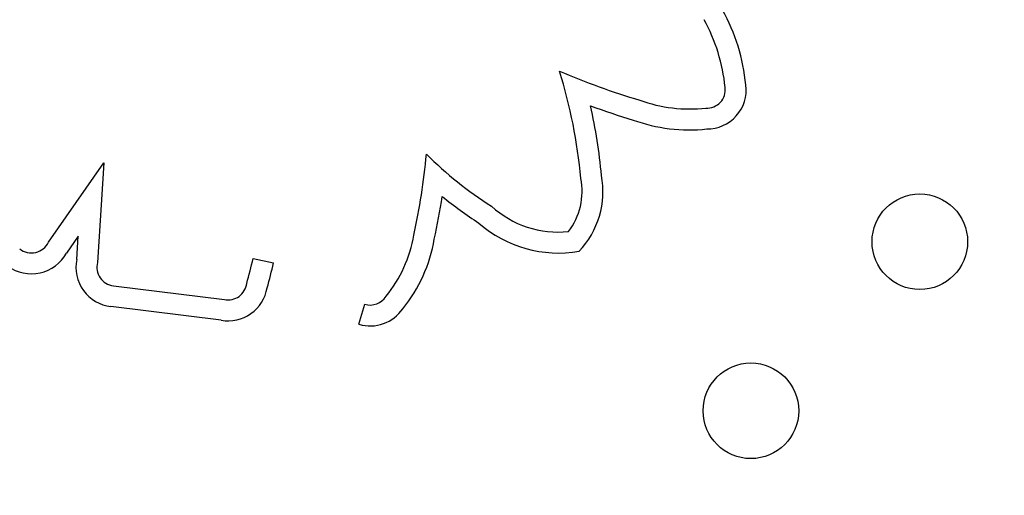
# Model space of a CAD drawing. Units: millimetres. Extents: x 27461.4 to 27490.5, y 14553.2 to 14579.6.
# Drawn here: x 27471.1 to 27471.2, y 14564.1 to 14564.1 of the extents above; entities that cross this region are included whole.
import ezdxf

# ---------------------------------------------------------------- set-up
doc = ezdxf.new("R2010")
doc.units = ezdxf.units.MM
doc.styles.get("Standard").update_dxf_attribs({"font": 'arial.ttf'})
doc.dimstyles.new('ISO-25', dxfattribs={"dimtxt": 2.5, "dimasz": 2.5, "dimexe": 1.25, "dimexo": 0.625, "dimtad": 1, "dimtxsty": 'Standard', "dimcen": 2.5, "dimadec": 0, "dimazin": 0, "dimtfac": 1, "dimtmove": 0, "dimatfit": 3, "dimfxl": 1, "dimarcsym": 0})

# ---------------------------------------------------------------- blocks, each defined once
blk = doc.blocks.new('*D1')
at = {"color": 0, "lineweight": -2, "transparency": 16777216}
for p, q in [((27478.70754297395, 14564.36663362223), (27478.70754297395, 14553.22572694697)), ((27464.67445855402, 14564.00133711683), (27464.67445855402, 14553.22572694697)), ((27467.17445855402, 14554.47572694697), (27476.20754297395, 14554.47572694697))]:
    blk.add_line(p, q, dxfattribs=at)
at = {"color": 0, "transparency": 16777216}
for points in [[(27467.17445855402, 14554.89239361364), (27467.17445855402, 14554.05906028031), (27464.67445855402, 14554.47572694697)], [(27476.20754297395, 14554.89239361364), (27476.20754297395, 14554.05906028031), (27478.70754297395, 14554.47572694697)]]:
    blk.add_solid(points, dxfattribs=at)
at = {"layer": 'Defpoints', "color": 0, "transparency": 16777216}
for p in [(27478.70754297395, 14564.99163362223), (27464.67445855402, 14564.62633711683), (27478.70754297395, 14554.47572694697)]:
    blk.add_point(p, dxfattribs=at)
at = {"color": 0, "transparency": 16777216, "insert": (27471.69100076398, 14556.60311439581), "char_height": 2.5, "attachment_point": 5}
blk.add_mtext('14,03', dxfattribs=at)

msp = doc.modelspace()

# ---------------------------------------------------------------- linework, layer by layer
for p, q in [((27471.11427070358, 14564.11758628737), (27471.1189080081, 14564.12421951399)), ((27471.1189080081, 14564.12421951399), (27471.11836491185, 14564.1158985416)), ((27471.11675382215, 14564.1180838851), (27471.11576917719, 14564.11667544338)), ((27471.11662756076, 14564.11614938923), (27471.11675382214, 14564.1180838851)), ((27471.13138743603, 14564.11622614692), (27471.13309610779, 14564.11584807175)), ((27471.11970316654, 14564.11393092388), (27471.12898826342, 14564.11279215111)), ((27471.12871576926, 14564.11106245872), (27471.11949215464, 14564.11219369098)), ((27471.14025155756, 14564.11071585869), (27471.14074737452, 14564.11239415114))]:
    msp.add_line(p, q)
for centre in [(27471.18720238278, 14564.11762334835), (27471.17306024715, 14564.10348121273)]:
    msp.add_circle(centre, 0.004)
for centre, radius, start, end in [((27471.15644396203, 14564.12914065858), 0.01627525698555959, 5.635303251892264, 28.94978002498178), ((27471.15644396203, 14564.12914065858), 0.01452525698494383, 5.519167271090937, 29.07677104785609), ((27471.11615537884, 14564.11910110791), 0.0428391064055943, 5.119529787042759, 17.38016324123366), ((27471.18183146898, 14564.18996309007), 0.06313705252045862, 246.8784461689364, 253.3644576497702), ((27471.16940036236, 14564.13032407442), 0.003266636269726198, 269.3985070852545, 7.294289235359653), ((27471.16940036235, 14564.13032407441), 0.001516636275703181, 266.1598223510711, 8.096533088115295), ((27471.18183146898, 14564.18996309007), 0.06488705252250455, 249.9953686185007, 253.3185350975121), ((27471.11615537885, 14564.1191011079), 0.04458910640543341, 5.23182260553536, 12.81481462163933), ((27471.16791177184, 14564.14080248267), 0.01207158757274737, 249.8654445199206, 276.5978120152398), ((27471.16791177184, 14564.14080248267), 0.0138215875724103, 250.0929997725584, 276.0398021559075), ((27471.09205989269, 14564.12993239378), 0.05407502497132812, 347.4450287000269, 354.725845686682), ((27471.16802100626, 14564.146930626), 0.03117220506636821, 224.8100589186373, 237.6770321217154), ((27471.15337868889, 14564.12184642203), 0.007300466050596696, 316.5741636964086, 10.42154797894197), ((27471.15337868889, 14564.12184642202), 0.005550466053160392, 322.5443104207624, 11.19253965176056), ((27471.09205989269, 14564.12993239376), 0.05582502497168293, 347.4925646026541, 351.2128407117781), ((27471.16802100627, 14564.14693062599), 0.03292220506634858, 230.8369810785594, 237.4244074397998), ((27471.15695682164, 14564.12678091602), 0.008351141837275587, 227.8584727273505, 275.6898404902792), ((27471.15695682164, 14564.12678091602), 0.01010114183736717, 228.7396222893511, 279.8266421458474), ((27471.11283863357, 14564.11828421991), 0.001593089563806734, 231.8519842715761, 334.0172836255902), ((27471.13411098324, 14564.11996026745), 0.01087792404783153, 320.6385618391325, 350.5687672221769), ((27471.13411098323, 14564.11996026745), 0.01262792404908241, 321.0543633718613, 350.3459254566527), ((27471.11283863357, 14564.11828421991), 0.003343089563804386, 233.9404608199238, 331.2345949179164), ((27471.11989075426, 14564.11549741856), 0.003327686520511743, 168.7013462412375, 263.1204323362857), ((27471.11989075426, 14564.11549741856), 0.001577686520509359, 165.2709925411485, 263.1713481358667), ((27471.09915799387, 14564.12335750594), 0.03300898701013959, 343.7858478137905, 347.5232778034469), ((27471.09915799387, 14564.12335750593), 0.03475898701483715, 343.988558399326, 347.5232778034469), ((27471.12930695048, 14564.11431623082), 0.001557042193764571, 258.1895460513784, 353.5183049255858), ((27471.12930695048, 14564.11431623082), 0.003307042193768414, 259.7022055339269, 350.4920453163499), ((27471.14119278659, 14564.11390182788), 0.001572094479962605, 253.5413090972121, 327.682774749566), ((27471.14119278659, 14564.11390182788), 0.003322094479958175, 253.5413090972121, 325.5502012715637)]:
    msp.add_arc(centre, radius, start, end)

# ---------------------------------------------------------------- dimensions: what is measured, and where the dimension line sits
dim = msp.add_linear_dim(base=(27478.70754297395, 14554.47572694697), p1=(27464.67445855402, 14564.62633711683), p2=(27478.70754297395, 14564.99163362223), dimstyle='ISO-25')
dim.commit()
dim.dimension.update_dxf_attribs({"geometry": '*D1', "text_midpoint": (27471.69100076398, 14556.60311439581)})

doc.saveas('drawing.dxf')
